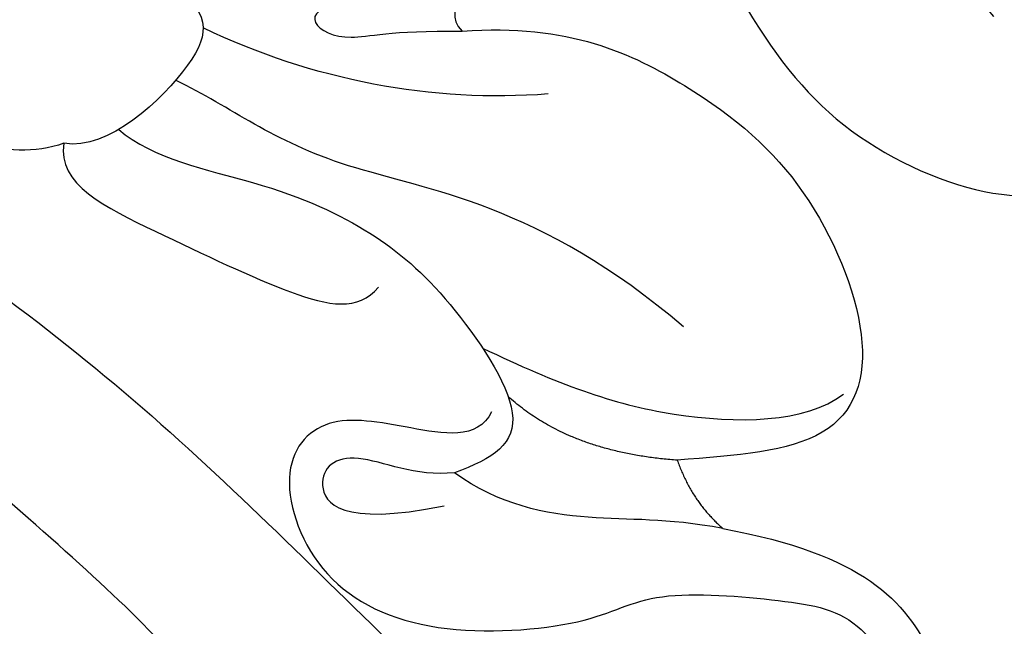
# Model space of a CAD drawing. Units: millimetres. Extents: x 2326 to 7366, y 1790 to 3572.
# Drawn here: x 3822 to 3849, y 2490 to 2507 of the extents above; entities that cross this region are included whole.
import ezdxf

# ---------------------------------------------------------------- set-up
doc = ezdxf.new("R2010")
doc.units = ezdxf.units.MM
doc.linetypes.add('HIDDEN', pattern=[9.525, 6.35, -3.175])
for name, color, linetype in [('A-04.尺寸標註', 4, 'Continuous'), ('H-06.木作(細線)', 8, 'Continuous'), ('H-08.木作(細線)', 8, 'Continuous')]:
    doc.layers.add(name, color=color, linetype=linetype)
doc.layers.add('HK detail1', color=8, linetype='Continuous', lineweight=13)
doc.styles.get("Standard").update_dxf_attribs({"font": 'arial.ttf'})
doc.styles.add('新細明體', font='txt')
doc.dimstyles.new('6', dxfattribs={"dimtxt": 15, "dimasz": 4.5, "dimexe": 3, "dimexo": 3, "dimgap": 1.8, "dimtad": 2, "dimdec": 0, "dimtxsty": '新細明體', "dimblk": 'ARCHTICK', "dimcen": 5, "dimclrd": 8, "dimclre": 8, "dimclrt": 4, "dimadec": 0, "dimazin": 0, "dimtfac": 1, "dimtdec": 0, "dimtix": 1, "dimtmove": 2, "dimatfit": 3, "dimldrblk": 'OPEN90', "dimfxl": 1.25, "dimlwd": 9, "dimlwe": 9, "dimarcsym": 0})

# ---------------------------------------------------------------- blocks, each defined once
blk = doc.blocks.new('logo')
at = {"layer": 'HK detail1'}
h = blk.add_hatch(color=256, dxfattribs=at)
edge = h.paths.add_edge_path()
edge.add_ellipse((0, 1), major_axis=(0.323, 0.566), ratio=0.659111, start_angle=263.8576, end_angle=429.825)
edge.add_arc((0, 1), 0.399, 258.9967, 261.058)
edge.add_ellipse((0, 1), major_axis=(0.314, 0.551), ratio=0.659838, start_angle=263.243, end_angle=428.5195, ccw=False)
edge.add_arc((0, 0), 0.0433, 263.9962, 282.4455)
edge = h.paths.add_edge_path()
edge.add_ellipse((0, 1), major_axis=(0.314, 0.551), ratio=0.659838, start_angle=70.2744, end_angle=262.8394, ccw=False)
edge.add_arc((0, 1), 0.237, 245.2323, 248.2557, ccw=False)
edge.add_ellipse((0, 1), major_axis=(0.323, 0.566), ratio=0.659111, start_angle=71.1999, end_angle=263.5875)
edge.add_arc((0, 0), 0.0389, 266.4658, 288.3928, ccw=False)
edge = h.paths.add_edge_path(flags=17)
edge.add_line((0, 1), (0, 1))
edge.add_arc((0, 1), 0.399, 261.058, 296.4699, ccw=False)
edge.add_ellipse((0, 1), major_axis=(0.314, 0.551), ratio=0.659838, start_angle=68.5195, end_angle=70.2744)
edge.add_arc((0, 1), 0.237, 248.2557, 287.7329)
edge.add_arc((0, 1), 0.155, 119.2735, 139.7006)
edge.add_arc((0, 1), 0.526, 137.2638, 146.3296)
edge.add_arc((1, 0), 0.794, 150.4954, 153.1332)
edge.add_arc((0, 0), 0.799, 100.8186, 103.2077, ccw=False)
edge.add_arc((0, 1), 0.325, 138.9231, 148.8948, ccw=False)
edge.add_arc((1, 0), 0.758, 124.4657, 138.4002, ccw=False)
edge = h.paths.add_edge_path()
edge.add_arc((0, 1), 0.237, 233.3596, 245.2323)
edge.add_ellipse((0, 1), major_axis=(0.323, 0.566), ratio=0.659111, start_angle=69.825, end_angle=71.1999, ccw=False)
edge.add_arc((0, 1), 0.399, 251.1923, 258.9967, ccw=False)
h.paths.add_polyline_path([(0, 1, -0.021859), (0, 1, -0.004955), (0, 1, 0.012967), (0, 1, 0.223317), (0, 1, 0.425243), (0, 1, 0.393247), (0, 1, -0.084558), (0, 1, 0.019194), (0, 1, 0.004726), (0, 1, 0.021148), (0, 1, -0.080721), (0, 1, -0.104113), (0, 1, -0.094873), (0, 1, -0.207877), (0, 1, -0.223034), (0, 1, -0.16869)], flags=17)
h.paths.add_polyline_path([(0, 1, 0.088592), (0, 1, 0.140724), (0, 1, -0.012272), (0, 1, -0.041532), (0, 1, 0.005558), (0, 1, -0.187874)], flags=17)
h.paths.add_polyline_path([(0, 1, 0.011592), (0, 1, 0.056884), (0, 1, -0.271208), (0, 1, -0.679677), (0, 1, -0.290071), (0, 1, -0.103922), (0, 1, 0.053349), (0, 1, -0.004508), (0, 1, 0.220604), (0, 1, -0.015501), (0, 1, 0.008768), (0, 1, 0.029539), (0, 1, 1.009367)], flags=17)
h.paths.add_polyline_path([(0, 1, -0.008928), (0, 1, -0.347678), (0, 1, 0.00727), (0, 1, -0.035606), (0, 1, 0.01139), (0, 1, 0.012101), (0, 1, 0.461639)], flags=17)
h.paths.add_polyline_path([(0, 1, 0.433181), (0, 1, 0.04486), (0, 1, -0.026783), (0, 1, -0.142026), (0, 1, -0.307429), (0, 1, -0.953401), (0, 1, 0.069613), (0, 1, 0.042891), (0, 1, -0.067719), (0, 1, 0.893379)], flags=17)
h.paths.add_polyline_path([(0, 1, -0.009243), (0, 1, -0.026651), (0, 1, 0.013684), (0, 1, 0.174326), (0, 1, 0.391287), (0, 1, 0.210555), (0, 1), (0, 1, 0.001326), (0, 1, -0.005065), (0, 1, -0.027528), (0, 1, -0.195292), (0, 1, -0.659298)], flags=17)
h.paths.add_polyline_path([(0, 1, 0.023127), (0, 1, 0.184672), (0, 1, 0.098355), (0, 1, -0.009788), (0, 1, -0.240413)], flags=17)
h.paths.add_polyline_path([(0, 1, -0.002039), (0, 1, 0.07599), (0, 1, 0.108431), (0, 1, -0.004552), (0, 1, -0.028332), (0, 1, -0.123708)], flags=17)
h.paths.add_polyline_path([(0, 1, -0.55173), (0, 1, -0.18979), (0, 1, -0.013881), (0, 1, 0.011039), (0, 1, 0.022162), (0, 1, -0.010966), (0, 1, -0.001761), (0, 1, 0.034744), (0, 1, 0.086103), (0, 1, 0.506659), (0, 1, 0.355205), (0, 1, 0.093422), (0, 1, 0.017263), (0, 1, -0.31391)], flags=17)
h.paths.add_polyline_path([(0, 1, -0.009702), (0, 1, -0.004936), (0, 1, -0.035369), (0, 1, -0.002587), (0, 1, 0.014405), (0, 1, -0.020509)], flags=17)
h.paths.add_polyline_path([(0, 1, -0.007857), (0, 1, 0.009702), (0, 1, 0.020509), (0, 1, 0.000681), (0, 1, -0.002588), (0, 0, -0.013713), (0, 1, -0.01198)], flags=17)
h.paths.add_polyline_path([(0, 0, -0.036579), (0, 1, 0.01198), (0, 1, 0.013411), (0, 0, 0.001089), (0, 0, 0.015933), (0, 0, -0.190203), (0, 0, -0.266161), (0, 0, -0.207317), (0, 0, -0.064593), (0, 0, -0.001017), (0, 1, -0.000681), (0, 1, 0.152538), (0, 0, 0.230241), (0, 0, 0.234095), (0, 0, 0.172717), (0, 0, 0.028132), (0, 0, -0.014352), (0, 0, 0.062016), (0, 0, 0.349487), (0, 0, 0.392407), (0, 1, 0.130108), (0, 1, 0.001865), (0, 1, -0.054721), (0, 1, 0.014593), (0, 1, 0.007857), (0, 1, -0.01108), (0, 1, -0.100678), (0, 1, -0.349203), (0, 1, -0.402437), (0, 0, -0.009974), (0, 0, 0.613372), (0, 0, 0.175713), (0, 0, -0.002484), (0, 0, -0.463644), (0, 0, -0.513768), (0, 0, -0.075052), (0, 0, 0.007944)], flags=17)
h.paths.add_polyline_path([(0, 0, -0.062016), (0, 0, -0.007786), (0, 0, 0.027572), (0, 0, 0.0582), (0, 0, 0.26466), (0, 0, 0.315327), (0, 0, -0.025867), (0, 0, -0.380363), (0, 0, -0.153954), (0, 0, -0.090831)], flags=17)
h.paths.add_polyline_path([(0, 0, 0.336432), (0, 0, 0.025867), (0, 0, 0.026394), (0, 0, -0.025927), (0, 0, -0.173285), (0, 0, -0.685315), (0, 0, -0.491027), (0, 0, -0.040547), (0, 0, 0.025927), (0, 0, 0.139653), (0, 0, 1.004843)], flags=17)
h.paths.add_polyline_path([(0, 1, 0.143839), (0, 1, 0.069213), (0, 1, -0.088592), (0, 1, 0.404636)], flags=17)
h.paths.add_polyline_path([(0, 1, -0.01627), (0, 1, -0.069213), (0, 1, 0.037626), (0, 1, -0.082213), (0, 1, 0.004306), (0, 1, 0.008989), (0, 1, -0.006474), (0, 1, -0.136946), (0, 1, 0.054668)], flags=17)
for points in [[(0, 1, 0.019194), (0, 1, 0.004726), (0, 1, -0.044587), (0, 1, -0.07623), (0, 1, -0.235864), (0, 1, -0.450297), (0, 1, -0.16869), (0, 1, -0.021859), (0, 1, -0.004955), (0, 1, 0.012967), (0, 1, 0.223317), (0, 1, 0.425243), (0, 1, 0.393247), (0, 1, -0.084558)], [(0, 1, -0.206522), (0, 1, 0.207877), (0, 1, 0.024305), (0, 1, -0.043373)], [(0, 1, -0.011039), (0, 1, -0.017263), (0, 1, 0.004552), (0, 1, 0.002587), (0, 1, 0.035369)]]:
    blk.add_hatch(color=256, dxfattribs=at).paths.add_polyline_path(points)
h = blk.add_hatch(color=256, dxfattribs=at)
h.paths.add_polyline_path([(0, 1, 0.041532), (0, 1, 0.012272), (0, 1, 0.004508), (0, 1, -0.053349), (0, 1, -0.056884), (0, 1, 0.008928)])
h.paths.add_polyline_path([(0, 1, -0.008989), (0, 1, 0.010425), (0, 1, 0.004955), (0, 1, -0.019194)])
h.paths.add_polyline_path([(0, 1, 0.136946), (0, 1, -0.008768), (0, 1, 0.015501)])
h.paths.add_polyline_path([(0, 1, 0.026783), (0, 1, 0.026651), (0, 1, -0.023127), (0, 1, -0.042891)])
h.paths.add_polyline_path([(0, 1, -0.01139), (0, 1, -0.098355), (0, 1, 0.027528), (0, 1, 0.005065), (0, 1, 0.002039)])
h = blk.add_hatch(color=256, dxfattribs=at)
edge = h.paths.add_edge_path()
edge.add_ellipse((0, 1), major_axis=(0.314, 0.551), ratio=0.659838, start_angle=68.5195, end_angle=70.2744, ccw=False)
edge.add_arc((0, 1), 0.399, 258.9967, 261.058, ccw=False)
edge.add_ellipse((0, 1), major_axis=(0.323, 0.566), ratio=0.659111, start_angle=69.825, end_angle=71.1999)
edge.add_arc((0, 1), 0.237, 245.2323, 248.2557)
blk.add_line((0, 1), (0, 1), dxfattribs=at)
blk.add_line((0, 1), (0, 1), dxfattribs=at)
at = {"layer": 'HK detail1', "lineweight": 0}
blk.add_line((0, 1), (0, 1), dxfattribs=at)
blk.add_line((0, 1), (0, 1), dxfattribs=at)
at = {"layer": 'HK detail1'}
for points in [[(0, 1, 0.200172), (0, 1, -0.066965)], [(0, 1, 0.002733), (0, 1)], [(0, 1, 0.060876), (0, 1, 0.137716), (0, 1, -0.393247), (0, 1, 79.578459)], [(0, 1, -0.425243), (0, 1, -0.223317), (0, 1, -0.027703), (0, 1, 0.082213), (0, 1, -0.037626), (0, 1, -0.143839), (0, 1, -0.872775)], [(0, 1, 0.089367), (0, 1, 0.028397)], [(0, 1, 0.039578), (0, 1, 0.021193), (0, 1, 0.700396)], [(0, 1, 0.021148), (0, 1, 0.658186)], [(0, 1, -0.434531), (0, 1, -0.16869), (0, 1, 0.909183)], [(0, 1, -0.056349), (0, 1, 0.070229), (0, 1, 0.769245)], [(0, 1, -0.105013), (0, 1, 0.404636), (0, 1, 1.743742)], [(0, 1, 0.216717), (0, 1, 0.638327)], [(0, 1, -0.329321), (0, 1, -0.679677), (0, 1, 0.415871)], [(0, 1, -0.290071), (0, 1, -0.539799), (0, 1, 0.00727), (0, 1, -1.51475)], [(0, 1, 0.187874), (0, 1, 0.783226)], [(0, 1, -0.026083), (0, 1, -1.009367), (0, 1, 0.624773)], [(0, 1, -0.416943), (0, 1, 0.828532)], [(0, 1, -0.513007), (0, 1, -1.702754)], [(0, 1, -0.015466), (0, 1, 0.608014)], [(0, 1, -0.338614), (0, 1, -0.659298), (0, 1, -0.100316), (0, 1, 0.893379), (0, 1, 0.433181), (0, 1, 0.289299), (0, 1, 0.081086), (0, 1, -0.684784)], [(0, 1, -0.210555), (0, 1, -0.391287), (0, 1, -0.174326), (0, 1, -0.110406), (0, 1, 0.953401), (0, 1)], [(0, 1, 0.307429), (0, 1, 0.446432), (0, 1, 0.145269), (0, 1, -0.214979)], [(0, 1, 0.059536), (0, 1, 0.18979), (0, 1, 0.55173), (0, 1, 0.38162), (0, 0, -0.007944), (0, 0, -0.007944)], [(0, 0, -0.035926), (0, 0, -0.172717), (0, 0, -0.234095), (0, 0, -0.230241), (0, 0, -0.17359), (0, 1)], [(0, 1, 0.111049), (0, 1, 0.147976), (0, 1, 0.393525)], [(0, 1, 0.086103), (0, 1, 0.506659), (0, 1, 0.355205), (0, 1, 0.113269), (0, 1, 0.583131)], [(0, 1, 0.016972), (0, 0, -0.190203), (0, 0, -0.266161), (0, 0, -0.290937), (0, 1, 0.211969)], [(0, 1, -0.035274), (0, 1, -0.003626), (0, 1, 0.389489)], [(0, 1, -0.130108), (0, 1, -0.392407), (0, 0, -0.420619), (0, 0, -0.420619)], [(0, 1, -0.023063), (0, 1, -0.100678), (0, 1, -0.349203), (0, 1, -0.402437), (0, 0, -0.247136)], [(0, 0, -0.175713), (0, 0, -0.613372), (0, 0)], [(0, 1, 0.241802), (0, 1, 0.575938)], [(0, 0, 0.009974), (0, 0, 0.009974)], [(0, 0, 0.090831), (0, 0, 0.169704), (0, 0)], [(0, 0, 0.513768), (0, 0, 0.463644), (0, 0, 0.463644)], [(0, 0, -0.075052), (0, 0)], [(0, 0, -0.166662), (0, 0, -0.70739)]]:
    blk.add_lwpolyline(points, format="xyb", dxfattribs=at)
at = {"layer": 'HK detail1', "lineweight": 0}
for centre, radius, start, end in [((0, 1), 0.0345, 330.444, 85.9913), ((0, 1), 0.227, 292.2367, 335.222), ((0, 1), 0.581, 283.4362, 286.6173), ((0, 1), 0.187, 179.5483, 182.0782), ((0, 1), 0.256, 281.5539, 286.6322), ((0, 0), 0.406, 108.6958, 111.2089), ((3, -4), 5.41, 114.0704, 114.474), ((0, 1), 0.256, 299.1609, 307.1205), ((0, 1), 0.262, 310.2009, 329.8856), ((0, 1), 0.0613, 327.2799, 74.7579), ((0, 1), 0.137, 82.2276, 160.4489), ((0, 1), 0.581, 279.4802, 283.4362), ((0, 1), 0.187, 109.838, 179.5483), ((0, 1), 0.136, 244.3758, 335.626), ((0, 1), 0.0627, 337.3085, 63.01), ((0, 0), 0.103, 81.5328, 111.1847), ((3, -4), 5.41, 113.6429, 114.0704), ((0, 1), 0.256, 286.6322, 299.1609), ((0, 0), 0.406, 111.2089, 114.5532), ((0, 1), 0.187, 183.2094, 185.01), ((0, 0), 0.577, 112.9982, 115.5374), ((0, 0), 0.29, 94.0374, 117.0335), ((0, 1), 0.0267, 8.5098, 85.5073), ((0, 1), 0.111, 267.175, 354.8617), ((0, 0), 0.0251, 327.1994, 93.2945), ((0, 0), 0.0241, 86.756, 126.6195), ((-1, 0), 1.36, 4.2266, 4.7959), ((-1, 0), 1.36, 3.6768, 5.4974), ((0, 1), 0.187, 185.01, 193.3895), ((0, 0), 0.577, 115.5374, 118.2829), ((0, 0), 0.281, 122.374, 125.4474), ((0, 0), 0.273, 124.9761, 186.879), ((0, 0), 0.545, 7.5429, 8.1488), ((1, 1), 0.32, 186.7897, 186.9458), ((0, 0), 0.329, 122.0966, 156.7882), ((0, 2), 0.875, 285.3109, 288.8633), ((0, 0), 0.462, 102.2567, 104.2662), ((0, 1), 0.131, 121.8036, 128.5716), ((0, 1), 0.101, 147.8295, 328.8978), ((-1, 1), 0.874, 336.959, 339.6154), ((0, 1), 0.114, 23.2852, 36.3079), ((0, 1), 0.116, 281.7653, 342.4614), ((0, 1), 0.0664, 143.3048, 280.117), ((0, 1), 0.11, 60.1861, 124.8898), ((0, 1), 0.114, 36.3079, 60.04), ((0, 1), 0.116, 342.4614, 354.6764), ((0, 1), 0.286, 163.3678, 164.401), ((0, 1), 0.131, 40.8505, 90.6121), ((0, 1), 0.13, 31.6961, 41.2089), ((0, 1), 0.131, 38.0381, 40.8505), ((0, 1), 0.286, 163.3678, 164.401), ((0, 1), 0.116, 342.4614, 354.6764), ((0, 1), 0.114, 23.2852, 36.3079), ((-1, 1), 0.874, 339.6154, 341.6615), ((-1, 1), 0.874, 339.6154, 341.6615), ((0, 1), 0.114, 306.5995, 23.2852), ((2, -3), 4.02, 115.8994, 117.5656), ((0, 1), 0.0383, 297.535, 305.6919), ((0, 1), 0.211, 240.9381, 243.5484), ((-1, 2), 1.97, 292.2914, 295.0645), ((0, 1), 0.13, 292.5765, 31.6961), ((-1, 2), 1.97, 291.8241, 292.2914), ((0, 1), 0.155, 239.2194, 256.6015), ((0, 1), 0.321, 258.87, 283.6239), ((1, 1), 0.32, 182.4453, 183.4886), ((0, 1), 0.581, 272.9888, 279.4802), ((0, 1), 0.211, 243.5484, 271.7569), ((0, 0), 0.406, 114.5532, 116.7766), ((0, 1), 0.187, 182.0782, 183.2094), ((0, 1), 0.256, 273.4512, 281.5539), ((0, 1), 0.321, 283.6239, 284.2167), ((1, 1), 0.32, 183.4886, 186.7897), ((0, 0), 0.329, 117.3968, 122.0966), ((0, 1), 0.0622, 70.679, 164.3644), ((0, 1), 0.064, 167.0919, 177.3661), ((0, 0), 0.117, 96.281, 102.4178), ((0, 1), 0.0419, 133.7672, 166.1009), ((0, 1), 0.0367, 83.4964, 151.8522), ((0, 1), 0.0217, 251.3968, 65.9306), ((0, 0), 0.117, 80.3525, 96.281), ((0, 1), 0.0419, 166.1009, 175.9249), ((0, 0), 0.123, 80.8228, 96.3193), ((0, 1), 0.0353, 243.9263, 51.0341), ((0, 0), 0.123, 96.3193, 101.6186), ((0, 1), 0.064, 183.4727, 225.325), ((0, 1), 0.0383, 275.0659, 297.535), ((0, 1), 0.211, 238.695, 240.9381), ((0, 1), 0.0419, 175.9249, 229.9973), ((0, 0), 0.117, 96.281, 102.4178), ((0, 1), 0.064, 177.3661, 183.4727), ((0, 0), 0.123, 96.3193, 101.6186), ((0, 1), 0.0419, 166.1009, 175.9249), ((0, 1), 0.064, 177.3661, 183.4727), ((0, 0), 0.117, 102.4178, 105.5537), ((0, 1), 0.0386, 98.6046, 138.1597), ((0, 1), 0.027, 151.6425, 237.1215), ((0, 1), 0.0459, 234.5859, 282.1467), ((-1, 2), 1.97, 291.5203, 291.8241), ((0, 1), 0.155, 238.0585, 239.2194), ((0, 1), 0.064, 225.325, 231.6324), ((0, 1), 0.0383, 230.8646, 275.0659), ((0, 1), 0.0177, 105.7526, 239.3398), ((0, 0), 0.123, 101.6186, 103.7368), ((0, 1), 0.226, 95.6485, 115.8995), ((0, 1), 0.286, 131.3266, 163.3678), ((0, 1), 0.131, 38.0381, 40.8505), ((0, 1), 0.13, 31.6961, 41.2089), ((-1, 1), 0.874, 341.6615, 342.9354), ((0, 1), 0.291, 117.4328, 159.9943), ((0, 1), 0.101, 81.2439, 113.9848), ((0, 1), 0.286, 115.4894, 131.3266), ((0, 1), 0.226, 95.6485, 115.8995), ((0, 1), 0.0392, 258.5502, 346.6702), ((0, 1), 0.226, 115.8995, 119.6279), ((0, 1), 0.286, 115.4894, 131.3266), ((1, 0), 0.935, 112.6486, 121.2678), ((0, 1), 0.618, 283.2744, 302.0739), ((0, 0), 0.799, 99.8317, 100.8186), ((0, 1), 0.325, 148.8948, 150.9548), ((0, 0), 0.462, 104.2662, 105.7498), ((0, 1), 0.131, 90.6121, 121.8036), ((0, 2), 0.875, 288.8633, 301.3798), ((0, 0), 0.799, 100.8186, 103.2077), ((1, 0), 0.794, 153.1332, 154.2687), ((0, 0), 0.462, 105.7498, 110.1482), ((0, 1), 0.325, 148.8948, 150.9548), ((0, 0), 0.462, 105.7498, 110.1482), ((1, 0), 0.794, 154.2687, 155.3518), ((-1, 1), 0.5, 339.9296, 350.1414), ((0, 1), 0.225, 324.2142, 341.6511), ((0, 1), 0.111, 272.2715, 325.3573), ((0, 1), 0.0336, 149.7688, 246.7364), ((0, 1), 0.292, 119.8523, 158.1526), ((0, 0), 0.462, 110.1482, 115.1572), ((1, 0), 0.794, 153.1332, 154.2687), ((0, 0), 0.799, 103.2077, 106.1792), ((0, 1), 0.28, 114.7362, 165.0904), ((0, 1), 0.0374, 171.8348, 263.9838), ((0, 1), 0.146, 267.5844, 353.4527), ((0, 1), 0.325, 150.9548, 170.2881), ((1, 0), 0.758, 124.4657, 138.4002), ((0, 1), 0.399, 251.1923, 296.4699), ((0, 1), 0.155, 119.2735, 139.7006), ((0, 1), 0.526, 137.2638, 146.3296), ((1, 0), 0.794, 150.4954, 153.1332), ((0, 0), 0.799, 100.8186, 103.2077), ((0, 1), 0.325, 138.9231, 148.8948), ((0, 0), 0.113, 165.2767, 167.5624), ((0, 0), 0.0148, 48.9877, 148.4858), ((0, 0), 0.016, 301.3037, 50.0743), ((0, 1), 0.0724, 235.2903, 252.4587), ((0, 0), 0.166, 155.203, 207.0666), ((1, 0), 0.32, 175.9493, 185.5558), ((0, 1), 0.136, 244.3758, 258.5706), ((1, 0), 0.32, 175.9493, 185.5558), ((0, 0), 0.038, 179.2922, 192.6156), ((0, 0), 0.142, 192.9154, 252.2115), ((0, 0), 0.106, 252.0283, 322.0343), ((0, 0), 0.104, 219.3152, 312.3495), ((0, 0), 0.143, 189.1555, 227.6818), ((0, 0), 0.0389, 177.6916, 252.0699), ((0, 0), 0.0248, 345.864, 166.4176), ((0, 0), 0.0433, 213.0653, 252.3889), ((0, 0), 0.0192, 85.2505, 222.9442), ((0, 0), 0.0263, 331.2506, 75.8597), ((0, 0), 0.0917, 317.7365, 327.0242), ((0, 0), 0.0433, 252.3889, 295.424), ((0, 0), 0.0389, 252.0699, 306.6919)]:
    blk.add_arc(centre, radius, start, end, dxfattribs=at)
at = {"layer": 'HK detail1'}
for major_axis, ratio in [((0.314, 0.551), 0.659838), ((0.323, 0.566), 0.659111)]:
    blk.add_ellipse((0, 1), major_axis=major_axis, ratio=ratio, dxfattribs=at)
at = {"layer": 'HK detail1', "insert": (0, 0), "char_height": 0.0564, "width": 0.764, "attachment_point": 1}
blk.add_mtext('{\\fVerdana|b0|i1|c0|p34;GOODWARE}', dxfattribs=at)
blk = doc.blocks.new('SE-21207L')
at = {"layer": 'H-06.木作(細線)', "color": 8}
for points, degree in [([(16174.136, -42073.596), (16174.136, -42069.624), (16172.093, -42066.994), (16166.886, -42064.813), (16165.635, -42064.582), (16164.558, -42065.981), (16164.33, -42066.835)], 3), ([(16175.307, -42139.25), (16178.557, -42133.074), (16180.643, -42125.288), (16182.201, -42118.102), (16181.81, -42108.535), (16179.436, -42099.674), (16174.709, -42089.713), (16168.504, -42081), (16163.427, -42072.207), (16160.703, -42066.147), (16155.663, -42064.796), (16151.213, -42067.365), (16149.801, -42072.633), (16154.424, -42078.02), (16159.298, -42078.562), (16163.117, -42077.935), (16156.851, -42075.81), (16153.705, -42073.307)], 3), ([(16176.123, -42080.451), (16175.278, -42080.678), (16175.278, -42082.654), (16175.278, -42085.009), (16173.493, -42086.04), (16170.567, -42084.351), (16169.667, -42080.99), (16170.867, -42076.51), (16172.124, -42075.35), (16172.534, -42071.432), (16172.534, -42069.323), (16169.92, -42067.336), (16167.526, -42067.172), (16165.862, -42066.726), (16165.595, -42066.265), (16165.395, -42067.014), (16164.379, -42068.774), (16164.379, -42071.574)], 3), ([(16186.277, -42083.17), (16187.037, -42080.33), (16186.015, -42076.515), (16183.97, -42072.974), (16179.905, -42070.321), (16176.938, -42070.764), (16176.178, -42073.597), (16175.754, -42075.179)], 3), ([(16177.805, -42081.017), (16177.208, -42078.791), (16176.664, -42075.664), (16177.409, -42071.882), (16178.381, -42071.017)], 3), ([(16174.136, -42073.596), (16174.136, -42075.213), (16173.631, -42077.098), (16173.631, -42079.789), (16174.288, -42081.146)], 3), ([(16175.754, -42075.179), (16174.699, -42074.57), (16174.136, -42073.596)], 2), ([(16175.754, -42075.179), (16175.417, -42078.113), (16176.618, -42080.077)], 2), ([(16179.396, -42075.688), (16181.994, -42080.189), (16181.602, -42086.535), (16183.05, -42089.01), (16183.498, -42090.681)], 3), ([(16185.014, -42080.526), (16184.187, -42083.61), (16184.187, -42086.963), (16185.056, -42090.205)], 3), ([(16174.288, -42081.146), (16173.964, -42082.175), (16174.52, -42084.155), (16173.361, -42085.083), (16172.243, -42083.973), (16173.335, -42081.259)], 3), ([(16191.152, -42100.644), (16191.152, -42099.954), (16192.445, -42097.714), (16193.227, -42093.476), (16193.423, -42088.427), (16190.188, -42085.76), (16188.806, -42081.692), (16186.819, -42083.986), (16186.277, -42083.17)], 3), ([(16186.965, -42083.791), (16186.515, -42084.57), (16186.515, -42087.009), (16185.693, -42087.483), (16185.346, -42086.187), (16185.937, -42085.163), (16186.277, -42083.17)], 3), ([(16181.229, -42093.384), (16180.089, -42093.384), (16179.302, -42090.445), (16178.162, -42086.192), (16178.162, -42084.579), (16178.923, -42084.139)], 3), ([(16167.056, -42086.777), (16168.485, -42088.422), (16170.984, -42092.533), (16176.895, -42102.771), (16179.257, -42111.586), (16179.257, -42120.76), (16177.733, -42130.127)], 3), ([(16163.086, -42089.664), (16165.609, -42091.121), (16172.153, -42098.304), (16175.569, -42108.46), (16177.713, -42118.428), (16175.897, -42132.398), (16172.231, -42140.168), (16166.387, -42146.582), (16155.632, -42156.545)], 3), ([(16187.505, -42098.656), (16188.294, -42094.662), (16185.889, -42090.36), (16184.581, -42089.722), (16181.239, -42092.148), (16181.229, -42093.384)], 3), ([(16181.229, -42093.384), (16180.367, -42094.876), (16181.351, -42098.546), (16182.901, -42104.33), (16184.045, -42112.458), (16184.045, -42120.555), (16179.733, -42132.298), (16176.056, -42138.667), (16169.079, -42146.905), (16163.699, -42151.024), (16158.532, -42155.317), (16155.792, -42158.058)], 3)]:
    blk.add_open_spline(points, degree=degree, dxfattribs=at)
blk.add_open_spline([(16181.879, -42091.971), (16181.257, -42090.922), (16181.219, -42087.498), (16180.416, -42084.5), (16179.133, -42082.277), (16175.937, -42079.082), (16174.856, -42080.163), (16174.288, -42081.146)], degree=3, knots=[0.144232, 0.144232, 0.144232, 0.144232, 1, 2, 3, 4, 5, 5, 5, 5], dxfattribs=at)
at = {"layer": 'H-08.木作(細線)', "color": 8, "xscale": 0.0012, "yscale": 0.0012, "zscale": 0.0012}
blk.add_blockref('logo', (16179.396, -42075.688), dxfattribs=at)
blk = doc.blocks.new('_ArchTick')
at = {"color": 0, "linetype": 'ByBlock', "const_width": 0.15}
blk.add_lwpolyline([(-0.5, -0.5), (0.5, 0.5)], dxfattribs=at)
blk = doc.blocks.new('*D39')
at = {"layer": 'A-04.尺寸標註', "color": 8, "linetype": 'HIDDEN', "lineweight": 9, "ltscale": 0.6, "transparency": 16777216}
for p, q in [((3090.106, 2739.056), (3090.106, 2192.94)), ((4080.929, 2739.056), (4080.929, 2192.94))]:
    blk.add_line(p, q, dxfattribs=at)
at = {"layer": 'A-04.尺寸標註', "color": 8, "lineweight": 9, "ltscale": 0.6, "transparency": 16777216}
blk.add_line((3090.106, 2195.94), (4080.929, 2195.94), dxfattribs=at)
at = {"layer": 'DEFPOINTS', "color": 0, "ltscale": 0.6, "transparency": 16777216}
for p in [(3090.106, 2742.056), (4080.929, 2742.056), (4080.929, 2195.94)]:
    blk.add_point(p, dxfattribs=at)
at = {"layer": 'A-04.尺寸標註', "color": 8, "lineweight": 9, "ltscale": 0.6, "transparency": 16777216, "xscale": 4.5, "yscale": 4.5, "zscale": 4.5, "rotation": 180}
blk.add_blockref('_ArchTick', (3090.106, 2195.94), dxfattribs=at)
at = {"layer": 'A-04.尺寸標註', "color": 8, "lineweight": 9, "ltscale": 0.6, "transparency": 16777216, "xscale": 4.5, "yscale": 4.5, "zscale": 4.5}
blk.add_blockref('_ArchTick', (4080.929, 2195.94), dxfattribs=at)
at = {"layer": 'A-04.尺寸標註', "color": 4, "ltscale": 0.6, "transparency": 16777216, "insert": (3585.518, 2185.692), "char_height": 15, "attachment_point": 5, "style": '新細明體'}
blk.add_mtext('991', dxfattribs=at)
blk = doc.blocks.new('_Open90')
at = {"color": 0, "linetype": 'ByBlock', "lineweight": -2}
for p, q in [((-0.5, 0.5), (0, 0)), ((0, 0), (-1, 0)), ((0, 0), (-0.5, -0.5))]:
    blk.add_line(p, q, dxfattribs=at)

msp = doc.modelspace()

# ---------------------------------------------------------------- block references
at = {"rotation": 190.5931609463933}
msp.add_blockref('SE-21207L', (27486.991, -35877.143), dxfattribs=at)
at = {"xscale": -1, "rotation": 259.4068390536066}
msp.add_blockref('SE-21207L', (42224.13, -21140.004), dxfattribs=at)

# ---------------------------------------------------------------- dimensions: what is measured, and where the dimension line sits
at = {"layer": 'A-04.尺寸標註', "color": 8, "ltscale": 0.6}
dim = msp.add_linear_dim(base=(4080.929, 2195.94), p1=(3090.106, 2742.056), p2=(4080.929, 2742.056), dimstyle='6', dxfattribs=at)
dim.commit()
dim.dimension.update_dxf_attribs({"geometry": '*D39', "text_midpoint": (3585.518, 2185.692)})

doc.saveas('drawing.dxf')
